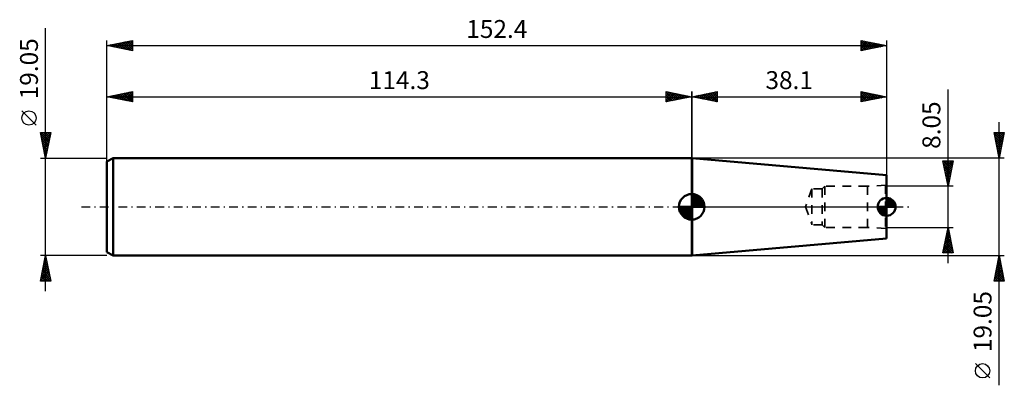
# Model space of a CAD drawing. Units: millimetres. Extents: x -131 to 61, y -35 to 37.
import ezdxf
from ezdxf.enums import TextEntityAlignment as Align

# ---------------------------------------------------------------- set-up
doc = ezdxf.new("R2010")
doc.units = ezdxf.units.MM
doc.header["$LTSCALE"] = 4.25
doc.linetypes.add('DASH', pattern=[0.75, 0.4, -0.35])
doc.linetypes.add('LONGDASH_DASH', pattern=[0.85, 0.4, -0.2, 0.05, -0.2])
for name, color, linetype in [('1', 4, 'CONTINUOUS'), ('2', 7, 'CONTINUOUS'), ('4', 2, 'LONGDASH_DASH'), ('NOCUT', 7, 'CONTINUOUS'), ('SK1', 4, 'CONTINUOUS'), ('SK2', 7, 'CONTINUOUS'), ('SK3', 1, 'DASH'), ('SK4', 2, 'LONGDASH_DASH')]:
    doc.layers.add(name, color=color, linetype=linetype)
doc.styles.get("Standard").update_dxf_attribs({"font": 'Monospac821 BT'})

msp = doc.modelspace()

# ---------------------------------------------------------------- linework, layer by layer
at = {"layer": '1', "color": 4, "linetype": 'CONTINUOUS', "lineweight": 50}
for p, q in [((0, 9.52), (0.1, 9.52)), ((0, -9.53), (0, 9.52)), ((38.1, 6.2), (0.1, 9.52)), ((0.1, -9.53), (0.1, 9.52)), ((38.1, -6.2), (38.1, 6.2)), ((0.1, -9.53), (38.1, -6.2)), ((0, -9.53), (0.1, -9.53))]:
    msp.add_line(p, q, dxfattribs=at)
at = {"layer": '2', "color": 7, "linetype": 'CONTINUOUS', "lineweight": 25}
for p, q in [((-114.3, 0), (-114.3, 32.52)), ((-114.3, 31.52), (-109.3, 32.52)), ((-114.3, 31.52), (38.1, 31.52)), ((-109.3, 30.52), (-114.3, 31.52)), ((-114.05, 31.47), (-113.92, 31.6)), ((-113.97, 31.59), (-113.8, 31.43)), ((-113.69, 31.4), (-113.39, 31.71)), ((-113.62, 31.66), (-113.27, 31.32)), ((-113.34, 31.33), (-112.86, 31.81)), ((-113.26, 31.73), (-112.74, 31.21)), ((-112.99, 31.26), (-112.33, 31.92)), ((-112.91, 31.8), (-112.21, 31.11)), ((-112.63, 31.19), (-111.8, 32.02)), ((-112.55, 31.87), (-111.68, 31)), ((-112.28, 31.12), (-111.27, 32.13)), ((-112.2, 31.94), (-111.15, 30.9)), ((-111.93, 31.05), (-110.74, 32.24)), ((-111.85, 32.02), (-110.62, 30.79)), ((-111.57, 30.98), (-110.21, 32.34)), ((-111.49, 32.09), (-110.09, 30.68)), ((-111.22, 30.91), (-109.68, 32.45)), ((-111.14, 32.16), (-109.56, 30.58)), ((-110.87, 30.84), (-109.3, 32.4)), ((-110.79, 32.23), (-109.3, 30.74)), ((-110.51, 30.77), (-109.3, 31.98)), ((-110.43, 32.3), (-109.3, 31.17)), ((-110.16, 30.7), (-109.3, 31.56)), ((-110.08, 32.37), (-109.3, 31.59)), ((-109.81, 30.63), (-109.3, 31.13)), ((-109.73, 32.44), (-109.3, 32.01)), ((-109.37, 32.51), (-109.3, 32.44)), ((-109.3, 32.52), (-109.3, 30.52)), ((33.1, 30.52), (33.1, 32.52)), ((33.1, 32.52), (38.1, 31.52)), ((33.1, 32.27), (33.31, 32.48)), ((33.1, 31.85), (33.67, 32.41)), ((33.1, 31.42), (34.02, 32.34)), ((33.1, 31), (34.37, 32.27)), ((33.1, 32.24), (34.53, 30.81)), ((33.1, 30.57), (34.73, 32.2)), ((33.1, 31.81), (34.17, 30.74)), ((38.1, 31.52), (33.1, 30.52)), ((33.1, 31.39), (33.82, 30.67)), ((33.1, 30.96), (33.47, 30.6)), ((33.27, 32.49), (34.88, 30.88)), ((33.57, 30.62), (35.08, 32.13)), ((33.8, 32.38), (35.23, 30.95)), ((34.1, 30.73), (35.43, 32.06)), ((34.33, 32.28), (35.59, 31.02)), ((34.63, 30.83), (35.79, 31.99)), ((34.86, 32.17), (35.94, 31.09)), ((35.16, 30.94), (36.14, 31.92)), ((35.39, 32.07), (36.29, 31.16)), ((35.69, 31.04), (36.49, 31.85)), ((35.92, 31.96), (36.65, 31.23)), ((36.22, 31.15), (36.85, 31.78)), ((36.45, 31.85), (37, 31.31)), ((36.75, 31.26), (37.2, 31.7)), ((36.98, 31.75), (37.35, 31.38)), ((37.28, 31.36), (37.55, 31.63)), ((37.51, 31.64), (37.71, 31.45)), ((37.81, 31.47), (37.91, 31.56)), ((38.04, 31.54), (38.06, 31.52)), ((38.1, 32.52), (38.1, 0)), ((-109.45, 30.56), (-109.3, 30.71)), ((33.1, 30.54), (33.11, 30.53)), ((0, 9.52), (0, 22.52)), ((0, 21.52), (5, 22.52)), ((0, 21.52), (38.1, 21.52)), ((5, 20.52), (0, 21.52)), ((0.09, 21.54), (0.14, 21.5)), ((0.26, 21.47), (0.39, 21.6)), ((0.45, 21.61), (0.67, 21.39)), ((0.61, 21.4), (0.92, 21.71)), ((0.8, 21.69), (1.2, 21.28)), ((0.97, 21.33), (1.45, 21.82)), ((1.15, 21.76), (1.73, 21.18)), ((1.32, 21.26), (1.98, 21.92)), ((1.51, 21.83), (2.26, 21.07)), ((1.67, 21.19), (2.51, 22.03)), ((1.86, 21.9), (2.79, 20.97)), ((2.03, 21.12), (3.04, 22.13)), ((2.22, 21.97), (3.32, 20.86)), ((2.38, 21.05), (3.57, 22.24)), ((2.57, 22.04), (3.85, 20.75)), ((2.73, 20.98), (4.1, 22.35)), ((2.92, 22.11), (4.38, 20.65)), ((3.09, 20.91), (4.63, 22.45)), ((3.28, 22.18), (4.91, 20.54)), ((3.44, 20.84), (5, 22.39)), ((3.63, 22.25), (5, 20.88)), ((3.8, 20.77), (5, 21.97)), ((3.98, 22.32), (5, 21.3)), ((4.15, 20.7), (5, 21.55)), ((4.34, 22.39), (5, 21.73)), ((4.69, 22.46), (5, 22.15)), ((5, 22.52), (5, 20.52)), ((33.1, 20.52), (33.1, 22.52)), ((33.1, 22.52), (38.1, 21.52)), ((33.1, 22.45), (33.16, 22.51)), ((33.1, 22.48), (34.73, 20.85)), ((33.1, 22.03), (33.51, 22.44)), ((33.1, 21.6), (33.87, 22.37)), ((33.1, 21.18), (34.22, 22.3)), ((33.1, 20.76), (34.57, 22.23)), ((33.1, 22.05), (34.37, 20.78)), ((33.1, 21.63), (34.02, 20.71)), ((38.1, 21.52), (33.1, 20.52)), ((33.1, 21.21), (33.67, 20.64)), ((33.34, 20.57), (34.93, 22.16)), ((33.57, 22.43), (35.08, 20.92)), ((33.87, 20.68), (35.28, 22.09)), ((34.1, 22.32), (35.44, 20.99)), ((34.4, 20.79), (35.64, 22.02)), ((34.63, 22.22), (35.79, 21.06)), ((34.93, 20.89), (35.99, 21.95)), ((35.16, 22.11), (36.14, 21.13)), ((35.46, 21), (36.34, 21.88)), ((35.69, 22.01), (36.5, 21.2)), ((35.99, 21.1), (36.7, 21.81)), ((36.22, 21.9), (36.85, 21.27)), ((36.52, 21.21), (37.05, 21.74)), ((36.75, 21.79), (37.2, 21.35)), ((37.05, 21.32), (37.4, 21.66)), ((37.28, 21.69), (37.56, 21.42)), ((37.58, 21.42), (37.76, 21.59)), ((37.81, 21.58), (37.91, 21.49)), ((38.1, 22.52), (38.1, 6.2)), ((4.5, 20.62), (5, 21.12)), ((4.86, 20.55), (5, 20.7)), ((33.1, 20.78), (33.31, 20.57))]:
    msp.add_line(p, q, dxfattribs=at)
at = {"layer": '4', "color": 2, "linetype": 'LONGDASH_DASH', "lineweight": 25}
msp.add_line((0, 0), (38.1, 0), dxfattribs=at)
at = {"layer": 'NOCUT', "color": 7, "linetype": 'CONTINUOUS', "lineweight": 25}
for p, q in [((0.1, 9.52), (0, 9.52)), ((0, 9.52), (0, 0)), ((38.1, 6.2), (0.1, 9.52)), ((38.1, 0), (38.1, 6.2)), ((0, 0), (38.1, 0))]:
    msp.add_line(p, q, dxfattribs=at)
at = {"layer": 'SK1', "color": 4, "linetype": 'CONTINUOUS', "lineweight": 50}
for p, q in [((-113.11, 9.52), (-114.3, 8.84)), ((-114.3, 8.84), (-114.3, -8.84)), ((0, 9.52), (-113.11, 9.52)), ((-113.11, 9.52), (-113.11, -9.53)), ((0, 0), (0, 2.5)), ((0, 2.44), (0.06, 2.5)), ((0, 2.08), (0.39, 2.47)), ((0, 2.44), (2.44, 0)), ((0, 1.73), (0.68, 2.41)), ((0, 1.37), (0.94, 2.32)), ((0, 1.02), (1.18, 2.2)), ((0, 2.08), (2.08, 0)), ((0, 0.67), (1.4, 2.07)), ((0.31, 2.48), (2.48, 0.31)), ((0.76, 2.38), (2.38, 0.76)), ((1.49, 2.01), (2.01, 1.49)), ((0, 0), (-2.5, 0)), ((-2.5, -0.06), (-2.44, 0)), ((-2.47, -0.39), (-2.08, 0)), ((-2.41, -0.68), (-1.73, 0)), ((-2.32, -0.94), (-1.37, 0)), ((-2.2, -1.18), (-1.02, 0)), ((-2.16, 0), (0, -2.16)), ((-2.07, -1.4), (-0.67, 0)), ((-1.92, -1.6), (-0.31, 0)), ((-1.81, 0), (0, -1.81)), ((-1.45, 0), (0, -1.45)), ((-1.1, 0), (0, -1.1)), ((-0.75, 0), (0, -0.75)), ((-0.39, 0), (0, -0.39)), ((-0.04, 0), (0, -0.04)), ((0, 0.31), (1.6, 1.92)), ((0, 1.73), (1.73, 0)), ((0, 1.37), (1.37, 0)), ((0, 1.02), (1.02, 0)), ((0, 0.67), (0.67, 0)), ((0, 0.31), (0.31, 0)), ((0, 0), (2.5, 0)), ((0, -2.5), (0, 0)), ((0.04, 0), (1.79, 1.75)), ((0.39, 0), (1.95, 1.56)), ((0.75, 0), (2.1, 1.35)), ((1.1, 0), (2.23, 1.13)), ((1.45, 0), (2.34, 0.88)), ((1.81, 0), (2.42, 0.62)), ((2.16, 0), (2.48, 0.32)), ((38.1, 0), (36.35, 0)), ((36.35, -0.03), (36.38, 0)), ((36.37, -0.26), (36.63, 0)), ((36.38, 0), (38.1, -1.72)), ((36.41, -0.46), (36.88, 0)), ((36.48, -0.65), (37.12, 0)), ((36.55, -0.82), (37.37, 0)), ((36.63, 0), (38.1, -1.47)), ((36.65, -0.97), (37.62, 0)), ((36.75, -1.12), (37.87, 0)), ((36.88, 0), (38.1, -1.22)), ((37.12, 0), (38.1, -0.98)), ((37.37, 0), (38.1, -0.73)), ((37.62, 0), (38.1, -0.48)), ((37.87, 0), (38.1, -0.23)), ((38.1, 0), (38.1, 1.75)), ((38.1, 1.72), (38.13, 1.75)), ((38.1, 1.75), (39.85, 0)), ((38.1, 1.47), (38.36, 1.73)), ((38.1, 1.22), (38.56, 1.69)), ((38.1, 0.98), (38.75, 1.62)), ((38.1, 0.73), (38.92, 1.55)), ((38.1, 1.5), (39.6, 0)), ((38.1, 0.48), (39.07, 1.45)), ((38.1, 0.23), (39.22, 1.35)), ((38.1, 1.25), (39.35, 0)), ((38.1, 1), (39.1, 0)), ((38.1, 0.76), (38.86, 0)), ((38.1, 0.51), (38.61, 0)), ((38.1, 0.26), (38.36, 0)), ((38.1, 0.01), (38.11, 0)), ((38.1, 0), (39.85, 0)), ((38.1, -1.75), (38.1, 0)), ((38.11, 0), (39.34, 1.23)), ((38.36, 1.73), (39.83, 0.26)), ((38.36, 0), (39.46, 1.1)), ((38.61, 0), (39.57, 0.96)), ((38.7, 1.64), (39.74, 0.6)), ((38.86, 0), (39.66, 0.8)), ((39.1, 0), (39.73, 0.63)), ((39.35, 0), (39.79, 0.44)), ((39.6, 0), (39.83, 0.23)), ((39.85, 0), (39.85, 0)), ((-2.5, -0.02), (-0.02, -2.5)), ((-2.47, -0.4), (-0.4, -2.47)), ((-2.34, -0.88), (-0.88, -2.34)), ((-1.75, -1.79), (0, -0.04)), ((-1.56, -1.95), (0, -0.39)), ((-1.35, -2.1), (0, -0.75)), ((-1.13, -2.23), (0, -1.1)), ((-0.88, -2.34), (0, -1.45)), ((-0.62, -2.42), (0, -1.81)), ((36.37, -0.23), (37.87, -1.73)), ((36.44, -0.56), (37.54, -1.66)), ((36.74, -1.11), (36.99, -1.36)), ((36.87, -1.24), (38.1, -0.01)), ((37, -1.36), (38.1, -0.26)), ((37.14, -1.47), (38.1, -0.51)), ((37.3, -1.56), (38.1, -0.76)), ((37.47, -1.63), (38.1, -1)), ((37.66, -1.69), (38.1, -1.25)), ((37.87, -1.73), (38.1, -1.5)), ((38.1, -1.75), (38.1, -1.75)), ((-0.32, -2.48), (0, -2.16)), ((-114.3, -8.84), (-113.11, -9.53)), ((-113.11, -9.53), (0, -9.53))]:
    msp.add_line(p, q, dxfattribs=at)
for centre, radius, start, end in [((0, 0), 2.5, 90, 180), ((0, 0), 2.5, 0, 90), ((0, 0), 2.5, 180, 270), ((0, 0), 2.5, 270, 0), ((38.1, 0), 1.75, 90, 180), ((38.1, 0), 1.75, 180, 270), ((38.1, 0), 1.75, 0, 90), ((38.1, 0), 1.75, 270, 0)]:
    msp.add_arc(centre, radius, start, end, dxfattribs=at)
at = {"layer": 'SK2', "color": 7, "linetype": 'CONTINUOUS', "lineweight": 25}
for p, q in [((-126.3, -16.52), (-126.3, 34.9)), ((-114.3, 9.52), (-114.3, 22.52)), ((-114.3, 21.52), (-109.3, 22.52)), ((-114.3, 21.52), (0, 21.52)), ((-109.3, 20.52), (-114.3, 21.52)), ((-114.25, 21.51), (-114.22, 21.54)), ((-114.17, 21.55), (-114.11, 21.49)), ((-113.9, 21.44), (-113.69, 21.65)), ((-113.82, 21.62), (-113.58, 21.38)), ((-113.54, 21.37), (-113.16, 21.75)), ((-113.46, 21.69), (-113.04, 21.27)), ((-113.19, 21.3), (-112.63, 21.86)), ((-113.11, 21.76), (-112.51, 21.17)), ((-112.84, 21.23), (-112.1, 21.96)), ((-112.76, 21.83), (-111.98, 21.06)), ((-112.48, 21.16), (-111.57, 22.07)), ((-112.4, 21.9), (-111.45, 20.96)), ((-112.13, 21.09), (-111.04, 22.18)), ((-112.05, 21.98), (-110.92, 20.85)), ((-111.77, 21.02), (-110.51, 22.28)), ((-111.7, 22.05), (-110.39, 20.74)), ((-111.42, 20.95), (-109.98, 22.39)), ((-111.34, 22.12), (-109.86, 20.64)), ((-111.07, 20.88), (-109.45, 22.49)), ((-110.99, 22.19), (-109.33, 20.53)), ((-110.71, 20.81), (-109.3, 22.22)), ((-110.63, 22.26), (-109.3, 20.92)), ((-110.36, 20.74), (-109.3, 21.8)), ((-110.28, 22.33), (-109.3, 21.35)), ((-110.01, 20.67), (-109.3, 21.37)), ((-109.93, 22.4), (-109.3, 21.77)), ((-109.57, 22.47), (-109.3, 22.2)), ((-109.3, 22.52), (-109.3, 20.52)), ((-5, 20.52), (-5, 22.52)), ((-5, 22.52), (0, 21.52)), ((-5, 22.15), (-4.69, 22.46)), ((-5, 21.73), (-4.34, 22.39)), ((-5, 22.39), (-3.44, 20.84)), ((-5, 21.3), (-3.98, 22.32)), ((-5, 20.88), (-3.63, 22.25)), ((-5, 21.97), (-3.8, 20.77)), ((-5, 21.55), (-4.15, 20.7)), ((0, 21.52), (-5, 20.52)), ((-4.91, 20.54), (-3.28, 22.18)), ((-4.63, 22.45), (-3.09, 20.91)), ((-4.38, 20.65), (-2.92, 22.11)), ((-4.1, 22.35), (-2.73, 20.98)), ((-3.85, 20.75), (-2.57, 22.04)), ((-3.57, 22.24), (-2.38, 21.05)), ((-3.32, 20.86), (-2.22, 21.97)), ((-3.04, 22.13), (-2.03, 21.12)), ((-2.79, 20.97), (-1.86, 21.9)), ((-2.51, 22.03), (-1.67, 21.19)), ((-2.26, 21.07), (-1.51, 21.83)), ((-1.98, 21.92), (-1.32, 21.26)), ((-1.73, 21.18), (-1.15, 21.76)), ((-1.45, 21.82), (-0.97, 21.33)), ((-1.2, 21.28), (-0.8, 21.69)), ((-0.92, 21.71), (-0.61, 21.4)), ((-0.67, 21.39), (-0.45, 21.61)), ((-0.39, 21.6), (-0.26, 21.47)), ((-0.14, 21.5), (-0.09, 21.54)), ((0, 22.52), (0, 9.52)), ((50.1, -11.03), (50.1, 22.93)), ((-109.65, 20.6), (-109.3, 20.95)), ((-5, 21.12), (-4.5, 20.62)), ((-5, 20.7), (-4.86, 20.55)), ((-128.15, 15.96), (-130.95, 18.76)), ((60.1, -34.9), (60.1, 16.52)), ((-126.3, 9.52), (-127.3, 14.53)), ((-127.3, 14.53), (-125.3, 14.53)), ((-127.28, 14.42), (-127.18, 14.53)), ((-127.23, 14.19), (-125.68, 12.64)), ((-127.21, 14.07), (-126.75, 14.53)), ((-127.14, 13.72), (-126.33, 14.53)), ((-127.14, 14.53), (-125.61, 12.99)), ((-127.13, 13.66), (-125.75, 12.28)), ((-127.07, 13.36), (-125.91, 14.53)), ((-127, 13.01), (-125.48, 14.53)), ((-126.93, 12.66), (-125.36, 14.22)), ((-126.86, 12.3), (-125.47, 13.69)), ((-126.72, 14.53), (-125.54, 13.34)), ((-125.3, 14.53), (-126.3, 9.52)), ((-126.29, 14.53), (-125.47, 13.7)), ((-125.87, 14.53), (-125.4, 14.05)), ((-125.45, 14.53), (-125.32, 14.4)), ((60.1, 9.52), (59.1, 14.53)), ((59.1, 14.53), (61.1, 14.53)), ((59.12, 14.42), (59.23, 14.53)), ((59.16, 14.24), (60.73, 12.67)), ((59.19, 14.06), (59.66, 14.53)), ((59.26, 13.71), (60.08, 14.53)), ((59.26, 13.71), (60.66, 12.32)), ((59.3, 14.53), (60.8, 13.02)), ((59.33, 13.36), (60.5, 14.53)), ((59.4, 13), (60.93, 14.53)), ((59.48, 12.65), (61.04, 14.21)), ((59.55, 12.29), (60.93, 13.68)), ((59.72, 14.53), (60.87, 13.38)), ((61.1, 14.53), (60.1, 9.52)), ((60.15, 14.53), (60.94, 13.73)), ((60.57, 14.53), (61.01, 14.08)), ((60.99, 14.53), (61.08, 14.44)), ((-127.02, 13.13), (-125.82, 11.93)), ((-126.91, 12.6), (-125.89, 11.57)), ((-126.81, 12.07), (-125.96, 11.22)), ((-126.78, 11.95), (-125.57, 13.16)), ((-126.71, 11.6), (-125.68, 12.63)), ((-126.64, 11.24), (-125.78, 12.1)), ((-126.57, 10.89), (-125.89, 11.57)), ((59.37, 13.18), (60.59, 11.96)), ((59.48, 12.65), (60.52, 11.61)), ((59.58, 12.12), (60.45, 11.25)), ((59.62, 11.94), (60.82, 13.15)), ((59.69, 11.59), (60.72, 12.62)), ((59.69, 11.59), (60.38, 10.9)), ((59.76, 11.23), (60.61, 12.09)), ((59.83, 10.88), (60.51, 11.56)), ((-126.7, 11.54), (-126.03, 10.87)), ((-126.6, 11.01), (-126.1, 10.51)), ((-126.5, 10.54), (-126, 11.04)), ((-126.49, 10.48), (-126.17, 10.16)), ((-126.43, 10.18), (-126.1, 10.51)), ((-126.38, 9.95), (-126.24, 9.81)), ((-126.36, 9.83), (-126.21, 9.98)), ((59.79, 11.06), (60.3, 10.55)), ((59.9, 10.53), (60.4, 11.03)), ((59.9, 10.53), (60.23, 10.19)), ((59.97, 10.17), (60.29, 10.5)), ((60.01, 10), (60.16, 9.84)), ((60.04, 9.82), (60.19, 9.97)), ((-127.3, 9.52), (-114.3, 9.52)), ((61.1, 9.52), (0.1, 9.52)), ((50.1, 4.03), (49.1, 9.02)), ((49.1, 9.02), (51.1, 9.02)), ((49.12, 8.92), (50.75, 7.29)), ((49.16, 8.71), (49.48, 9.02)), ((49.23, 8.35), (49.91, 9.02)), ((49.23, 8.39), (50.68, 6.93)), ((49.31, 8), (50.33, 9.02)), ((49.33, 7.86), (50.61, 6.58)), ((49.38, 7.65), (50.75, 9.02)), ((49.44, 9.02), (50.82, 7.64)), ((49.45, 7.29), (51.08, 8.93)), ((49.52, 6.94), (50.97, 8.4)), ((49.59, 6.59), (50.87, 7.87)), ((49.86, 9.02), (50.89, 7.99)), ((51.1, 9.02), (50.1, 4.03)), ((50.29, 9.02), (50.96, 8.35)), ((50.71, 9.02), (51.04, 8.7)), ((49.44, 7.33), (50.54, 6.23)), ((49.55, 6.8), (50.47, 5.87)), ((49.65, 6.27), (50.4, 5.52)), ((49.66, 6.23), (50.76, 7.34)), ((49.73, 5.88), (50.66, 6.81)), ((49.8, 5.52), (50.55, 6.27)), ((51.1, 4.03), (38.1, 4.03)), ((49.76, 5.74), (50.33, 5.17)), ((49.86, 5.21), (50.26, 4.81)), ((49.87, 5.17), (50.44, 5.74)), ((49.94, 4.82), (50.34, 5.21)), ((49.97, 4.68), (50.19, 4.46)), ((50.01, 4.46), (50.23, 4.68)), ((50.08, 4.11), (50.13, 4.15)), ((50.08, 4.15), (50.12, 4.11)), ((38.1, -4.03), (51.1, -4.03)), ((49.1, -9.03), (50.1, -4.03)), ((49.64, -6.31), (50.4, -5.55)), ((49.75, -5.78), (50.33, -5.19)), ((49.76, -5.72), (50.61, -6.57)), ((49.83, -5.37), (50.5, -6.04)), ((49.86, -5.25), (50.26, -4.84)), ((49.9, -5.01), (50.4, -5.51)), ((49.96, -4.72), (50.19, -4.49)), ((49.97, -4.66), (50.29, -4.98)), ((50.04, -4.31), (50.18, -4.45)), ((50.07, -4.19), (50.12, -4.13)), ((50.1, -4.03), (51.1, -9.03)), ((49.11, -8.96), (50.76, -7.31)), ((49.22, -8.43), (50.69, -6.96)), ((49.33, -7.9), (50.62, -6.61)), ((49.41, -7.49), (50.94, -9.03)), ((49.43, -7.37), (50.55, -6.25)), ((49.47, -9.03), (50.83, -7.67)), ((49.48, -7.14), (51.03, -8.69)), ((49.54, -6.84), (50.47, -5.9)), ((49.55, -6.78), (50.93, -8.16)), ((49.62, -6.43), (50.82, -7.63)), ((49.69, -6.07), (50.71, -7.1)), ((-126.3, -9.53), (-127.3, -9.53)), ((-127.3, -14.53), (-126.3, -9.53)), ((-126.33, -9.65), (-126.28, -9.61)), ((-114.3, -9.53), (-126.3, -9.53)), ((-126.3, -9.53), (-125.3, -14.53)), ((0.1, -9.53), (61.1, -9.53)), ((51.1, -9.03), (49.1, -9.03)), ((49.12, -8.9), (49.25, -9.03)), ((49.2, -8.55), (49.67, -9.03)), ((49.27, -8.2), (50.09, -9.03)), ((49.34, -7.84), (50.52, -9.03)), ((49.9, -9.03), (50.9, -8.02)), ((50.32, -9.03), (50.97, -8.37)), ((50.74, -9.03), (51.04, -8.73)), ((59.1, -14.53), (60.1, -9.53)), ((60.09, -9.6), (60.12, -9.63)), ((60.1, -9.53), (61.1, -14.53)), ((-126.86, -12.3), (-125.93, -11.38)), ((-126.75, -11.77), (-126, -11.02)), ((-126.7, -11.53), (-125.7, -12.53)), ((-126.64, -11.24), (-126.07, -10.67)), ((-126.63, -11.18), (-125.8, -12)), ((-126.56, -10.82), (-125.91, -11.47)), ((-126.54, -10.71), (-126.14, -10.32)), ((-126.49, -10.47), (-126.02, -10.94)), ((-126.43, -10.18), (-126.21, -9.96)), ((-126.42, -10.12), (-126.12, -10.41)), ((-126.35, -9.76), (-126.23, -9.88)), ((59.5, -12.52), (60.5, -11.52)), ((59.61, -11.98), (60.43, -11.16)), ((59.71, -11.45), (60.36, -10.81)), ((59.73, -11.37), (60.65, -12.29)), ((59.8, -11.01), (60.55, -11.76)), ((59.82, -10.92), (60.29, -10.46)), ((59.87, -10.66), (60.44, -11.23)), ((59.93, -10.39), (60.22, -10.1)), ((59.94, -10.31), (60.33, -10.7)), ((60.01, -9.95), (60.23, -10.16)), ((60.03, -9.86), (60.15, -9.75)), ((-127.28, -14.43), (-125.65, -12.79)), ((-127.17, -13.9), (-125.72, -12.44)), ((-127.07, -13.37), (-125.79, -12.09)), ((-127.05, -13.3), (-125.83, -14.53)), ((-126.98, -12.95), (-125.4, -14.53)), ((-126.96, -12.83), (-125.86, -11.73)), ((-126.95, -14.53), (-125.58, -13.15)), ((-126.91, -12.59), (-125.38, -14.12)), ((-126.84, -12.24), (-125.49, -13.59)), ((-126.77, -11.88), (-125.59, -13.06)), ((59.18, -14.11), (60.71, -12.58)), ((59.19, -14.53), (60.78, -12.93)), ((59.29, -13.58), (60.64, -12.23)), ((59.38, -13.13), (60.77, -14.53)), ((59.4, -13.05), (60.57, -11.87)), ((59.45, -12.78), (61.08, -14.41)), ((59.52, -12.43), (60.97, -13.88)), ((59.59, -12.07), (60.86, -13.35)), ((59.61, -14.53), (60.85, -13.29)), ((59.66, -11.72), (60.76, -12.82)), ((-125.3, -14.53), (-127.3, -14.53)), ((-127.27, -14.36), (-127.1, -14.53)), ((-127.2, -14.01), (-126.68, -14.53)), ((-127.13, -13.65), (-126.25, -14.53)), ((-126.53, -14.53), (-125.51, -13.5)), ((-126.11, -14.53), (-125.43, -13.85)), ((-125.68, -14.53), (-125.36, -14.21)), ((61.1, -14.53), (59.1, -14.53)), ((59.17, -14.19), (59.5, -14.53)), ((59.24, -13.84), (59.92, -14.53)), ((59.31, -13.49), (60.35, -14.53)), ((60.04, -14.53), (60.92, -13.64)), ((60.46, -14.53), (60.99, -13.99)), ((60.89, -14.53), (61.06, -14.35)), ((58.25, -33.46), (55.45, -30.66))]:
    msp.add_line(p, q, dxfattribs=at)
for centre in [(-129.55, 17.36), (56.85, -32.06)]:
    msp.add_circle(centre, 1.4, dxfattribs=at)
at = {"layer": 'SK3', "color": 1, "linetype": 'DASH', "lineweight": 35}
for p, q in [((26.02, 4.03), (25.5, 3.5)), ((34.33, 4.03), (26.02, 4.03)), ((26.02, 4.03), (26.02, -4.03)), ((37.86, 4.21), (34.33, 4.03)), ((34.33, 4.03), (34.33, -4.03)), ((34.33, 4.03), (34.33, -4.03)), ((38.1, 4.45), (37.86, 4.21)), ((37.86, 4.21), (37.86, -4.21)), ((23.5, 3.5), (22.23, 0)), ((25.5, 3.5), (23.5, 3.5)), ((23.5, 3.5), (23.5, -3.5)), ((25.5, 3.5), (25.5, -3.5)), ((22.23, 0), (23.5, -3.5)), ((25.5, -3.5), (23.5, -3.5)), ((26.02, -4.03), (25.5, -3.5)), ((34.33, -4.03), (26.02, -4.03)), ((37.86, -4.21), (34.33, -4.03)), ((38.1, -4.45), (37.86, -4.21))]:
    msp.add_line(p, q, dxfattribs=at)
at = {"layer": 'SK4', "color": 2, "linetype": 'LONGDASH_DASH', "lineweight": 25}
msp.add_line((-119.3, 0), (43.1, 0), dxfattribs=at)

# ---------------------------------------------------------------- texts
at = {"layer": '2', "color": 7, "linetype": 'CONTINUOUS', "lineweight": 25}
for s, p in [('152.4', (-38.1, 33.02)), ('38.1', (19.05, 23.02))]:
    msp.add_text(s, height=3.5, dxfattribs=at).set_placement(p, align=Align.CENTER)
at = {"layer": 'SK2', "color": 7, "linetype": 'CONTINUOUS', "lineweight": 25}
for s, p in [('19.05', (-127.8, 26.99)), ('8.05', (48.6, 15.97)), ('19.05', (58.6, -22.44))]:
    msp.add_text(s, height=3.5, rotation=90, dxfattribs=at).set_placement(p, align=Align.CENTER)
msp.add_text('114.3', height=3.5, dxfattribs=at).set_placement((-57.15, 23.02), align=Align.CENTER)

doc.saveas('drawing.dxf')
